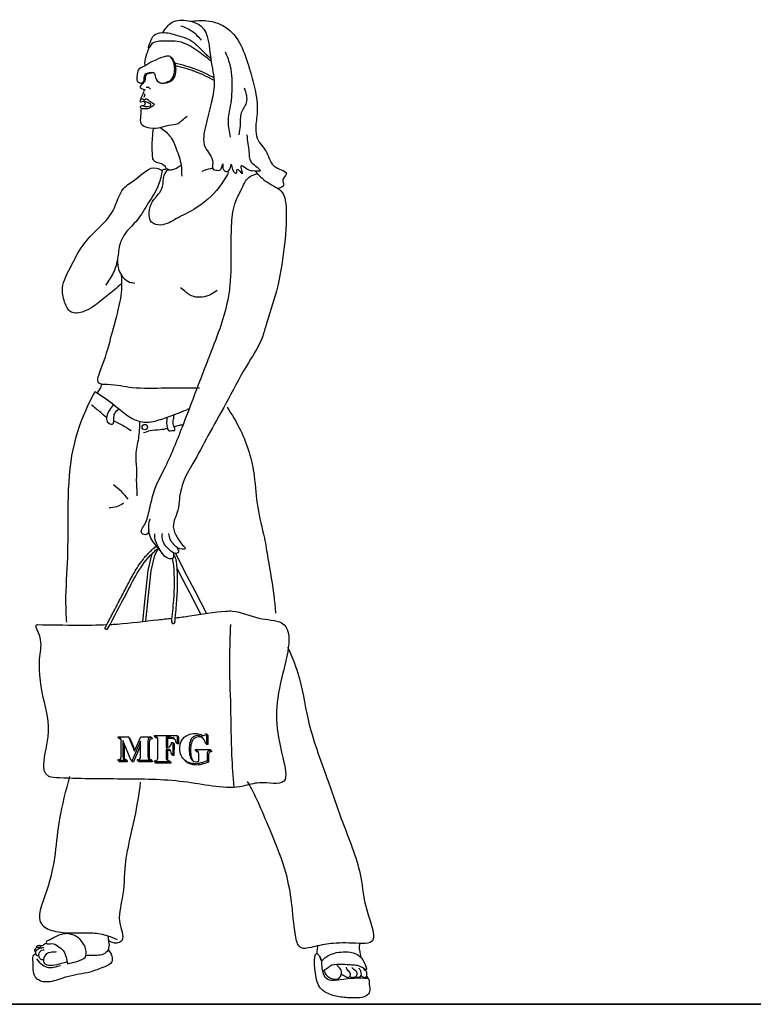
# Model space of a CAD drawing. Units: inches. Extents: x 1476 to 7521, y 1924 to 6017.
# Drawn here: x 7129 to 7255, y 5421 to 5590 of the extents above; entities that cross this region are included whole.
import ezdxf

# ---------------------------------------------------------------- set-up
doc = ezdxf.new("R2010")
doc.units = ezdxf.units.IN
doc.header["$MEASUREMENT"] = 0
doc.layers.add('PEOPLE-BLOCK', color=3, linetype='Continuous')

msp = doc.modelspace()

# ---------------------------------------------------------------- linework, layer by layer
at = {"layer": 'PEOPLE-BLOCK'}
for points in [[(7150.76, 5578.04), (7151.18, 5578.04), (7151.53, 5577.7)], [(7150.72, 5486.53), (7151.12, 5490.38), (7151.62, 5495.15), (7152.25, 5497.85), (7152.86, 5499.02)], [(7152.47, 5499.34), (7152.51, 5499.41)], [(7150.17, 5486.46), (7150.58, 5490.42), (7151.08, 5495.2), (7151.71, 5497.9), (7151.87, 5498.2)], [(7155.32, 5497.14), (7155.27, 5497.25)], [(7161.09, 5487.9), (7159.15, 5491.64), (7157.34, 5495.11), (7155.87, 5498.14)], [(7160.18, 5487.63), (7158.25, 5491.37), (7156.44, 5494.84), (7156.07, 5495.6)], [(7146.44, 5466.29), (7146.42, 5466.31), (7146.2, 5466.34), (7145.97, 5466.57), (7145.97, 5466.57)], [(7147.74, 5466.72), (7147.97, 5466.49), (7148.83, 5464.42)], [(7151.59, 5466.72), (7151.81, 5466.49), (7151.81, 5466.34), (7151.54, 5466.29), (7151.41, 5466.2), (7151.32, 5466.01), (7151.29, 5465.75), (7151.28, 5463.15), (7151.32, 5462.87), (7151.34, 5462.83)], [(7151.81, 5466.34), (7151.58, 5466.56)], [(7152.72, 5466.47), (7152.68, 5466.49), (7152.43, 5466.53), (7152.21, 5466.76), (7152.21, 5466.76)], [(7154.41, 5466.4), (7154.18, 5466.63)], [(7156.08, 5466.92), (7156.31, 5466.69), (7156.31, 5465.47), (7156.13, 5465.47), (7155.9, 5465.69)], [(7160.59, 5466.37), (7160.42, 5466.5), (7160.15, 5466.62), (7159.86, 5466.67), (7159.75, 5466.67), (7159.45, 5466.64), (7159.19, 5466.54), (7158.97, 5466.38), (7158.77, 5466.16), (7158.73, 5466.09), (7158.61, 5465.87), (7158.52, 5465.62), (7158.44, 5465.34), (7158.4, 5465.03), (7158.37, 5464.69), (7158.36, 5464.43), (7158.37, 5464.06), (7158.4, 5463.71), (7158.44, 5463.41), (7158.51, 5463.14), (7158.59, 5462.9), (7158.66, 5462.76), (7158.77, 5462.59)], [(7161.11, 5467.2), (7161.11, 5467.2), (7161.34, 5466.97), (7161.33, 5465.39), (7161.17, 5465.39), (7160.94, 5465.62)], [(7147, 5465.53), (7146.99, 5463.15), (7147.03, 5462.87), (7147.04, 5462.83)], [(7149.79, 5465.2), (7148.61, 5462.4), (7148.43, 5462.4), (7148.2, 5462.63)], [(7155.72, 5466.24), (7155.61, 5466.3), (7155.36, 5466.37), (7155.04, 5466.4), (7154.96, 5466.4), (7154.41, 5466.4), (7154.4, 5464.89)], [(7155.31, 5465.74), (7155.31, 5465.74), (7155.31, 5465.74), (7155.54, 5465.51), (7155.53, 5463.48), (7155.36, 5463.48), (7155.13, 5463.71)], [(7156.31, 5465.47), (7156.08, 5465.69)], [(7161.33, 5465.39), (7161.11, 5465.62)], [(7154.4, 5464.35), (7154.18, 5464.58)], [(7154.98, 5464.23), (7154.91, 5464.28), (7154.64, 5464.35), (7154.48, 5464.35), (7154.4, 5464.35), (7154.4, 5463.01), (7154.44, 5462.71), (7154.47, 5462.65)], [(7155.53, 5463.48), (7155.31, 5463.71)], [(7161.71, 5464.55), (7161.94, 5464.32), (7161.94, 5464.13), (7161.64, 5464.04), (7161.54, 5463.95), (7161.45, 5463.71), (7161.43, 5463.45), (7161.43, 5462.36), (7161.12, 5462.23), (7160.83, 5462.12), (7160.56, 5462.04), (7160.36, 5461.98), (7160.05, 5461.91), (7159.75, 5461.87), (7159.46, 5461.86), (7159.43, 5461.86), (7159.1, 5461.87), (7158.79, 5461.91), (7158.5, 5461.98), (7158.23, 5462.08), (7157.97, 5462.2), (7157.74, 5462.35), (7157.52, 5462.53), (7157.48, 5462.57), (7157.36, 5462.7)], [(7159.75, 5464.05), (7159.68, 5464.09), (7159.44, 5464.13), (7159.21, 5464.36), (7159.45, 5464.32)], [(7161.94, 5464.13), (7161.71, 5464.36)], [(7147.29, 5462.78), (7147.29, 5462.78), (7147.52, 5462.55), (7147.52, 5462.41), (7146.19, 5462.41), (7145.97, 5462.63), (7145.97, 5462.63), (7145.97, 5462.63)], [(7147.52, 5462.41), (7147.29, 5462.63)], [(7148.61, 5462.4), (7148.38, 5462.63)], [(7151.58, 5462.78), (7151.58, 5462.78), (7151.81, 5462.55), (7151.81, 5462.4), (7149.5, 5462.4), (7149.27, 5462.63), (7149.27, 5462.63), (7149.27, 5462.63)], [(7151.81, 5462.4), (7151.58, 5462.63)], [(7154.75, 5462.59), (7154.75, 5462.59), (7154.75, 5462.59), (7154.98, 5462.36), (7154.98, 5462.2), (7152.43, 5462.2), (7152.2, 5462.43), (7152.2, 5462.43), (7152.2, 5462.43)], [(7154.98, 5462.2), (7154.75, 5462.43)], [(7161.43, 5462.36), (7161.2, 5462.59)]]:
    msp.add_lwpolyline(points, dxfattribs=at)
for points in [[(7146.77, 5466.08), (7146.77, 5463.37), (7146.8, 5463.1), (7146.88, 5462.93), (7147.07, 5462.82), (7147.29, 5462.78), (7147.29, 5462.63), (7145.97, 5462.63), (7145.97, 5462.78), (7146.23, 5462.83), (7146.37, 5462.93), (7146.46, 5463.11), (7146.49, 5463.37), (7146.49, 5465.98), (7146.46, 5466.26), (7146.37, 5466.42), (7146.19, 5466.53), (7145.97, 5466.57), (7145.97, 5466.72), (7147.74, 5466.72), (7148.76, 5464.26), (7149.82, 5466.72), (7151.59, 5466.72), (7151.58, 5466.56), (7151.32, 5466.52), (7151.18, 5466.43), (7151.09, 5466.24), (7151.06, 5465.98), (7151.06, 5463.37), (7151.09, 5463.1), (7151.18, 5462.93), (7151.36, 5462.81), (7151.58, 5462.78), (7151.58, 5462.63), (7149.27, 5462.63), (7149.27, 5462.78), (7149.54, 5462.83), (7149.68, 5462.93), (7149.77, 5463.12), (7149.79, 5463.37), (7149.79, 5465.96), (7148.38, 5462.63), (7148.2, 5462.63)], [(7154.26, 5464.58), (7154.18, 5464.58), (7154.17, 5463.24), (7154.21, 5462.94), (7154.31, 5462.75), (7154.51, 5462.63), (7154.51, 5462.63), (7154.75, 5462.59), (7154.75, 5462.43), (7152.2, 5462.43), (7152.2, 5462.59), (7152.49, 5462.65), (7152.65, 5462.75), (7152.75, 5462.96), (7152.78, 5463.24), (7152.78, 5466.11), (7152.75, 5466.41), (7152.65, 5466.6), (7152.45, 5466.72), (7152.21, 5466.76), (7152.21, 5466.92), (7156.08, 5466.92), (7156.08, 5465.69), (7155.9, 5465.69), (7155.83, 5466), (7155.72, 5466.25), (7155.57, 5466.42), (7155.57, 5466.43), (7155.38, 5466.53), (7155.13, 5466.6), (7154.82, 5466.63), (7154.73, 5466.63), (7154.18, 5466.63), (7154.18, 5464.87), (7154.18, 5464.87), (7154.26, 5464.87), (7154.56, 5464.91), (7154.79, 5465), (7154.88, 5465.08), (7155.01, 5465.26), (7155.1, 5465.53), (7155.13, 5465.74), (7155.31, 5465.74), (7155.31, 5463.71), (7155.13, 5463.71), (7155.07, 5464.02), (7154.97, 5464.26), (7154.88, 5464.38), (7154.68, 5464.51), (7154.41, 5464.57)], [(7158.13, 5464.66), (7158.14, 5464.28), (7158.17, 5463.94), (7158.22, 5463.64), (7158.28, 5463.37), (7158.36, 5463.13), (7158.43, 5462.98), (7158.6, 5462.73), (7158.82, 5462.55), (7159.07, 5462.45), (7159.07, 5462.45), (7159.31, 5462.42), (7159.55, 5462.46), (7159.8, 5462.54), (7159.8, 5463.7), (7159.76, 5464.04), (7159.67, 5464.2), (7159.45, 5464.32), (7159.21, 5464.36), (7159.2, 5464.55), (7161.71, 5464.55), (7161.71, 5464.36), (7161.41, 5464.26), (7161.32, 5464.18), (7161.22, 5463.94), (7161.2, 5463.68), (7161.2, 5462.59), (7160.9, 5462.46), (7160.61, 5462.35), (7160.33, 5462.26), (7160.13, 5462.21), (7159.82, 5462.14), (7159.52, 5462.1), (7159.23, 5462.08), (7159.2, 5462.08), (7158.87, 5462.1), (7158.56, 5462.14), (7158.27, 5462.21), (7158, 5462.3), (7157.74, 5462.43), (7157.51, 5462.58), (7157.3, 5462.76), (7157.25, 5462.8), (7157.06, 5463.01), (7156.9, 5463.24), (7156.77, 5463.49), (7156.67, 5463.76), (7156.59, 5464.04), (7156.55, 5464.35), (7156.53, 5464.68), (7156.53, 5464.73), (7156.54, 5465.05), (7156.59, 5465.35), (7156.66, 5465.63), (7156.77, 5465.9), (7156.77, 5465.9), (7156.91, 5466.17), (7157.09, 5466.41), (7157.3, 5466.62), (7157.47, 5466.75), (7157.72, 5466.91), (7158, 5467.04), (7158.25, 5467.14), (7158.54, 5467.21), (7158.84, 5467.25), (7159.14, 5467.27), (7159.45, 5467.25), (7159.64, 5467.22), (7159.92, 5467.16), (7160.18, 5467.07), (7160.37, 5466.99), (7160.66, 5466.9), (7160.68, 5466.9), (7160.87, 5466.98), (7160.95, 5467.2), (7161.11, 5467.2), (7161.11, 5465.62), (7160.94, 5465.62), (7160.85, 5465.93), (7160.72, 5466.2), (7160.56, 5466.43), (7160.43, 5466.56), (7160.19, 5466.73), (7159.92, 5466.85), (7159.63, 5466.9), (7159.52, 5466.9), (7159.23, 5466.87), (7158.97, 5466.77), (7158.74, 5466.61), (7158.54, 5466.38), (7158.5, 5466.32), (7158.38, 5466.1), (7158.29, 5465.85), (7158.22, 5465.57), (7158.17, 5465.26), (7158.14, 5464.92)]]:
    msp.add_lwpolyline(points, close=True, dxfattribs=at)
at = {"layer": 'PEOPLE-BLOCK', "color": 253, "lineweight": 35}
msp.add_lwpolyline([(4486.07, 5420.85), (5982.36, 5420.85), (7478.65, 5420.85)], dxfattribs=at)
at = {"layer": 'PEOPLE-BLOCK'}
msp.add_circle((7150.52, 5519.78), 0.47, dxfattribs=at)
for points in [[(7153.6, 5587.41), (7155.22, 5589.18), (7157.97, 5589.44), (7160.2, 5588.5), (7161.83, 5582.92), (7162.43, 5578.55), (7161.92, 5575.3), (7160.97, 5571.52), (7160.89, 5567.75), (7162.17, 5565.1), (7162.26, 5563.98), (7162.95, 5563.81), (7163.37, 5563.81), (7163.89, 5564.92), (7164.06, 5563.81), (7164.9, 5563.69), (7165.35, 5564.84), (7165.79, 5563.51), (7166.21, 5563.3), (7166.38, 5563.98), (7167.24, 5563.21), (7167.06, 5564.58), (7168.01, 5564.07), (7169.38, 5563.72), (7170.32, 5563.72), (7169.12, 5564.84), (7168.44, 5566.98), (7168.27, 5568.35), (7168.07, 5569.86)], [(7156.68, 5588.58), (7158.66, 5587.64), (7160.2, 5586.1)], [(7164.32, 5584.12), (7165.18, 5581.64), (7165.43, 5577.35), (7165.26, 5575.3), (7164.92, 5573.5), (7164.92, 5570.84), (7165.18, 5569.47)], [(7167.58, 5577.95), (7167.92, 5575.38), (7167.06, 5573.67), (7166.89, 5571.44), (7166.63, 5569.9)], [(7150.43, 5576.34), (7150.53, 5576.69), (7150.51, 5576.93)], [(7149.88, 5574.42), (7149.81, 5573.15), (7149.9, 5571.78), (7150.84, 5571.18), (7152.9, 5571.1), (7154.67, 5571.53), (7156.23, 5571.85), (7156.93, 5572.38), (7157.79, 5573.07)], [(7153.12, 5571.17), (7154.79, 5569.73), (7155.9, 5567.5), (7156.76, 5564.67), (7156.85, 5562.78)], [(7164.9, 5563.4), (7163.29, 5560.93), (7158.91, 5557.08), (7155.99, 5555.53), (7153.25, 5554.42), (7151.7, 5554.93), (7151.27, 5556.56), (7151.87, 5558.45), (7153.59, 5561.02), (7153.85, 5562.91), (7154.53, 5563.93)], [(7169.37, 5563.72), (7171.55, 5561.75), (7174.13, 5559.95), (7174.77, 5557.24), (7174.39, 5550.29), (7173.1, 5543.08), (7171.29, 5537.16), (7170.65, 5535.1), (7167.94, 5530.21), (7164.44, 5523.82), (7161.35, 5518.29), (7158.77, 5513.53), (7157.1, 5510.31), (7156.71, 5508.89), (7156.45, 5507.47), (7156.19, 5505.54), (7155.42, 5502.71), (7156.06, 5500.91), (7157.22, 5499.36), (7157.48, 5498.98), (7156.97, 5498.85), (7155.55, 5499.62), (7154.9, 5500.52), (7154.65, 5501.55)], [(7145.83, 5548.43), (7146.1, 5546.7), (7146.73, 5545.54), (7147.93, 5544.65), (7148.79, 5544.48)], [(7162.94, 5543.19), (7161.83, 5542.51), (7158.91, 5542.16), (7157.54, 5542.93), (7156.68, 5543.71)], [(7143.97, 5521.4), (7142.96, 5522.27), (7141.38, 5523.58)], [(7164.65, 5523.21), (7166.92, 5519.28), (7169.28, 5511.42), (7169.89, 5506.01), (7171.03, 5500.77), (7171.64, 5497.27), (7172.7, 5490.49), (7172.97, 5487.87)], [(7149.64, 5520.77), (7149.42, 5517.82), (7148.99, 5515.11), (7149.08, 5512.75), (7149.08, 5510.22), (7149.16, 5508.56), (7149.16, 5508.03)], [(7154.42, 5519.53), (7153.18, 5519.3), (7151.44, 5519.13), (7150.3, 5518.78)], [(7147.68, 5507.42), (7146.54, 5508.73), (7145.14, 5509.87)], [(7146.89, 5506.72), (7145.67, 5506.11), (7144.44, 5505.94)], [(7153.19, 5498.66), (7151.44, 5501.11), (7151.35, 5503.73), (7151.44, 5504.08)], [(7155.43, 5498.23), (7155.29, 5497.27), (7154.59, 5497.27), (7153.54, 5498.14), (7152.84, 5499.27), (7152.31, 5500.5), (7152.23, 5501.46)], [(7156.09, 5499.12), (7156.25, 5498.23), (7155.81, 5498.14), (7154.67, 5498.84), (7153.8, 5499.89), (7153.54, 5500.67), (7153.54, 5501.55)], [(7165.86, 5458.05), (7165.47, 5463.53), (7165.28, 5471.77), (7165.1, 5480.01), (7165.28, 5485.93)], [(7175.02, 5482.08), (7176.78, 5477.63), (7178.53, 5469.69), (7181.77, 5459.58), (7184.6, 5451.64), (7187.57, 5442.61), (7188.64, 5436.82), (7189.18, 5431.43), (7187.3, 5431.29), (7182.85, 5431.29), (7179.74, 5430.76), (7177.18, 5430.62), (7176.37, 5432.64), (7175.7, 5438.3), (7174.76, 5443.28), (7172.19, 5450.29), (7170.17, 5455), (7168.82, 5457.83), (7168.15, 5459.04)], [(7137.63, 5459.9), (7135.9, 5452.61), (7133.67, 5440.25), (7132.93, 5434.44), (7135.28, 5433.33), (7141.59, 5433.08), (7144.19, 5432.59), (7145.8, 5431.97)], [(7144.24, 5430.22), (7144.86, 5429.12), (7144.86, 5428.13), (7143.65, 5427.29), (7141.16, 5426.38), (7137.25, 5425.57), (7134.61, 5424.77), (7132.3, 5425.02), (7131.61, 5425.79), (7131.39, 5427.22), (7131.35, 5428.42), (7131.46, 5429.27), (7131.83, 5429.56)], [(7131.93, 5428.66), (7132.97, 5427.6), (7134.03, 5427.17), (7135.21, 5427.28), (7136.06, 5427.51)]]:
    msp.add_spline(points, degree=3, dxfattribs=at)
for points, knots in [([(7158.36, 5589.36), (7159.29, 5589.44), (7161.5, 5589.65), (7164.93, 5588.42), (7167.27, 5585.13), (7168.4, 5581.48), (7169.49, 5577.68), (7170.03, 5574.17), (7169.45, 5571.37), (7169.7, 5568.8), (7171.79, 5566.98), (7172.05, 5564.2), (7175.6, 5563.49), (7173.87, 5562.31), (7174.68, 5561.12), (7173.87, 5560.82), (7173.38, 5560.66)], [0, 0, 0, 0, 0.204626, 0.487741, 0.752249, 1.060926, 1.328103, 1.625569, 1.827846, 1.955127, 2.17339, 2.388263, 2.547218, 2.6293, 2.693484, 2.781077, 2.781077, 2.781077, 2.781077]), ([(7161.9, 5582.49), (7161.04, 5583.17), (7159.36, 5584.48), (7156.57, 5586.13), (7153.85, 5585.87), (7151.85, 5585.95), (7150.96, 5584.22), (7151.56, 5586.32), (7152.15, 5587.12), (7153.81, 5587.58), (7155.96, 5586.97), (7158.51, 5586.3), (7160.03, 5584.57), (7161.11, 5583.66), (7161.66, 5583.1), (7161.83, 5582.92)], [0.010001, 0.010001, 0.010001, 0.010001, 0.251908, 0.482913, 0.69091, 0.850274, 0.895672, 0.99338, 1.096641, 1.16241, 1.346838, 1.584292, 1.722396, 1.842701, 1.896131, 1.896131, 1.896131, 1.896131]), ([(7151.17, 5584.71), (7151.06, 5584.38), (7150.79, 5583.54), (7150.45, 5582.52), (7150.51, 5581.83), (7150.53, 5581.67)], [0.0062868, 0.0062868, 0.0062868, 0.0062868, 0.0847533, 0.2008053, 0.2363419, 0.2363419, 0.2363419, 0.2363419]), ([(7149.95, 5578.73), (7149.73, 5578.7), (7148.99, 5579.03), (7149.25, 5580.03), (7149.25, 5581.22), (7150.71, 5581.62), (7151.58, 5582.44), (7152.4, 5582.68), (7152.4, 5582.68), (7153.01, 5582.98), (7153.7, 5583.28), (7154.99, 5583.46), (7155.62, 5582.08), (7155.77, 5580.71), (7155.19, 5579.31), (7154.2, 5578.84), (7153.02, 5578.6), (7152.31, 5579.56), (7152.24, 5580.71), (7151.31, 5580.52), (7150.43, 5580.43), (7150.46, 5579.73), (7150.38, 5579.03), (7149.95, 5578.73)], [1.029626, 1.029626, 1.029626, 1.029626, 1.080252, 1.162309, 1.226493, 1.322632, 1.443788, 1.48965, 1.48965, 1.48965, 1.607995, 1.670996, 1.739092, 1.896933, 1.981387, 2.046234, 2.134659, 2.215288, 2.283081, 2.333482, 2.393243, 2.451269, 2.469049, 2.469049, 2.469049, 2.469049]), ([(7154.99, 5583.21), (7155.01, 5583.2), (7155.29, 5583.07), (7155.79, 5581.98), (7155.94, 5580.61), (7155.37, 5579.2), (7154.38, 5578.74), (7153.51, 5578.56), (7153.11, 5578.79), (7153.04, 5578.84)], [1.6659105, 1.6659105, 1.6659105, 1.6659105, 1.6709959, 1.7390923, 1.8969333, 1.981387, 2.0462342, 2.1346595, 2.1531248, 2.1531248, 2.1531248, 2.1531248]), ([(7155.63, 5582.24), (7156.9, 5581.91), (7159.22, 5581.27), (7161.39, 5580.21), (7162.37, 5579.7)], [0.0480309, 0.0480309, 0.0480309, 0.0480309, 0.336075, 0.5786481, 0.5786481, 0.5786481, 0.5786481]), ([(7155.74, 5581.79), (7156.95, 5581.48), (7159.26, 5580.84), (7161.4, 5579.77), (7162.41, 5579.25)], [0.0612403, 0.0612403, 0.0612403, 0.0612403, 0.336075, 0.5868201, 0.5868201, 0.5868201, 0.5868201]), ([(7152.12, 5580.48), (7151.96, 5580.51), (7151.44, 5580.41), (7150.6, 5580.32), (7150.64, 5579.63), (7150.56, 5579.22), (7150.53, 5579.13), (7150.38, 5578.93), (7150.13, 5578.61), (7149.44, 5577.94), (7150.13, 5577.74), (7150.58, 5577.61)], [0, 0, 0, 0, 0.041214, 0.100975, 0.159001, 0.176782, 0.176782, 0.176782, 0.977411, 1.488641, 2.49002, 2.49002, 2.49002, 2.49002]), ([(7150.42, 5577.66), (7150.26, 5576.97), (7149.92, 5576.43), (7149.7, 5575.57), (7150.03, 5576.34), (7150.43, 5575.71), (7150.8, 5576.34), (7151.37, 5575.45), (7152.53, 5575.16), (7151.23, 5574.29), (7150.42, 5574.28), (7149.73, 5574.45), (7149.87, 5575.02), (7150.51, 5574.75), (7151.04, 5574.69), (7151.88, 5575.05), (7150.85, 5575.49), (7150.35, 5575.63), (7149.87, 5575.43), (7149.7, 5575.57), (7149.7, 5575.57), (7149.79, 5575.82)], [1.0139531, 1.0139531, 1.0139531, 1.0139531, 1.0565261, 1.094809, 1.121524, 1.1496928, 1.1811814, 1.2529849, 1.3071611, 1.391871, 1.480072, 1.5115605, 1.5375108, 1.5753113, 1.6257119, 1.6538807, 1.7080568, 1.7463776, 1.7846983, 1.8025084, 1.8586537, 1.8586537, 1.8586537, 1.8586537]), ([(7150.37, 5575.57), (7150.5, 5575.41), (7150.64, 5575.24), (7150.58, 5575.03), (7150.3, 5574.85)], [0.005566, 0.005566, 0.005566, 0.005566, 0.02457923, 0.05350095, 0.05350095, 0.05350095, 0.05350095]), ([(7151.96, 5570.98), (7151.89, 5570.43), (7151.71, 5568.9), (7151.75, 5567.2), (7151.84, 5565.22), (7153.2, 5565.15), (7153.99, 5564.58), (7154.18, 5564.18), (7154.24, 5564.03)], [0, 0, 0, 0, 0.1213458, 0.3353245, 0.3995083, 0.5095159, 0.5724929, 0.6074024, 0.6074024, 0.6074024, 0.6074024]), ([(7146.55, 5544.39), (7146.13, 5544.02), (7144.99, 5543.01), (7142.84, 5541.34), (7140.69, 5539.57), (7137.68, 5539.05), (7136.61, 5541.4), (7136.13, 5544.08), (7137.92, 5547.35), (7139.59, 5550.9), (7142.53, 5553.85), (7145.47, 5556.64), (7146.2, 5560.61), (7149.36, 5562.33), (7151.6, 5564.83), (7153.19, 5563.94), (7153.51, 5563.76), (7153.35, 5562.95), (7152.97, 5560.96), (7151.12, 5558.29), (7149.49, 5555.32), (7147.33, 5553.39), (7146.07, 5551.11), (7145.98, 5548.73), (7145.28, 5546.24), (7144.31, 5544.85), (7143.81, 5544.13)], [0, 0, 0, 0, 1.702412, 4.568955, 8.115076, 10.261906, 12.307164, 14.816485, 18.398585, 22.928864, 26.63227, 30.771528, 34.951333, 37.456366, 41.639637, 42.676234, 42.676234, 42.676234, 45.150272, 48.681105, 52.272052, 55.248855, 57.28132, 59.888316, 62.302278, 64.919797, 64.919797, 64.919797, 64.919797]), ([(7154.5, 5563.89), (7154.77, 5563.89), (7155.29, 5563.88), (7156.07, 5564.19), (7156.51, 5564.53), (7156.75, 5564.73)], [0, 0, 0, 0, 0.0593879, 0.1132088, 0.1815985, 0.1815985, 0.1815985, 0.1815985]), ([(7151.23, 5502.15), (7151.15, 5501.81), (7151.01, 5501.17), (7149.39, 5501.59), (7150.64, 5503.11), (7151.02, 5504.38), (7151.5, 5506.31), (7152.11, 5509.31), (7154.69, 5513.98), (7157.12, 5520.12), (7159.44, 5526.3), (7161.55, 5531.72), (7163.38, 5536.37), (7164.69, 5540.61), (7165.41, 5545.23), (7165.34, 5549.77), (7165.35, 5554.58), (7165.78, 5558.15), (7167.08, 5560.35), (7167.7, 5561.91), (7168.64, 5562.9), (7169.45, 5563.11), (7169.88, 5563.19)], [0, 0, 0, 0, 0.064575, 0.123757, 0.251544, 0.340877, 0.446646, 0.678413, 1.017082, 1.60914, 2.134447, 2.471518, 2.889639, 3.236731, 3.444436, 3.916928, 4.231223, 4.511716, 4.689584, 4.789982, 4.880721, 4.974657, 4.974657, 4.974657, 4.974657]), ([(7153.51, 5563.76), (7153.56, 5563.82), (7153.7, 5563.98), (7154.07, 5563.96), (7154.37, 5564.08), (7154.59, 5563.99), (7154.62, 5563.91), (7154.62, 5563.89)], [0, 0, 0, 0, 0.01596339, 0.04674511, 0.07315609, 0.08699152, 0.09151033, 0.09151033, 0.09151033, 0.09151033]), ([(7160.37, 5563.68), (7160.86, 5563.85), (7161.45, 5564.06), (7162.06, 5564.15), (7162.16, 5564.16)], [0, 0, 0, 0, 0.1137451, 0.1359465, 0.1359465, 0.1359465, 0.1359465]), ([(7146.49, 5545.88), (7146.53, 5545.18), (7146.63, 5543.16), (7145.9, 5539.5), (7144.52, 5534.6), (7143.62, 5531.15), (7141.91, 5527.1), (7145.32, 5527.17), (7148.7, 5526.32), (7153.42, 5526.53), (7157.03, 5526.5), (7158.95, 5526.5), (7159.71, 5526.5), (7159.92, 5526.5)], [0.036799, 0.036799, 0.036799, 0.036799, 0.189891, 0.481947, 0.859949, 1.263589, 1.432288, 1.543103, 1.860005, 2.283744, 2.540525, 2.662496, 2.707433, 2.707433, 2.707433, 2.707433]), ([(7137.14, 5486.34), (7137.09, 5487.17), (7136.88, 5490.54), (7137.37, 5496.52), (7137.39, 5504.88), (7137.44, 5513.41), (7139.36, 5520.73), (7141.29, 5524.52), (7141.99, 5525.91), (7143.15, 5525.14), (7145.48, 5523.61), (7148.05, 5521.09), (7151.14, 5520.39), (7153.58, 5521.21), (7155.77, 5521.95), (7157.26, 5522.6), (7157.97, 5522.87), (7158.18, 5522.95)], [0, 0, 0, 0, 2.474764, 10.140936, 17.92768, 27.579887, 35.644698, 40.315088, 40.315088, 40.315088, 40.621781, 40.929876, 41.087247, 41.291252, 41.482097, 41.6001, 41.64906, 41.64906, 41.64906, 41.64906]), ([(7143.11, 5527.17), (7143.05, 5526.88), (7142.89, 5526.32), (7142.53, 5525.87), (7142.34, 5525.66)], [0.0258549, 0.0258549, 0.0258549, 0.0258549, 0.0913082, 0.1529624, 0.1529624, 0.1529624, 0.1529624]), ([(7145.15, 5523.69), (7144.66, 5523.04), (7144.01, 5522.15), (7143.89, 5520.61), (7145.44, 5519.85), (7145.06, 5521.59), (7145.52, 5522.45), (7145.91, 5522.75), (7146.12, 5522.9)], [0.0029762, 0.0029762, 0.0029762, 0.0029762, 0.1801151, 0.244564, 0.3163216, 0.4281074, 0.4811461, 0.5358219, 0.5358219, 0.5358219, 0.5358219]), ([(7145.2, 5520.85), (7145.83, 5520.55), (7146.86, 5520.07), (7147.83, 5519.45), (7148.2, 5519.21)], [0.0048062, 0.0048062, 0.0048062, 0.0048062, 0.1578643, 0.2558263, 0.2558263, 0.2558263, 0.2558263]), ([(7154.32, 5521.46), (7154.27, 5520.85), (7154.21, 5520.12), (7154.59, 5519.03), (7155.14, 5519.27), (7155.92, 5519.11), (7155.27, 5520.25), (7155.46, 5521.02), (7155.52, 5521.63), (7155.54, 5521.89)], [0.0020197, 0.0020197, 0.0020197, 0.0020197, 0.1412284, 0.1699134, 0.2212698, 0.2469479, 0.3123489, 0.3893029, 0.4452212, 0.4452212, 0.4452212, 0.4452212]), ([(7157.11, 5520.15), (7156.88, 5520.13), (7156.35, 5520.07), (7155.84, 5519.91), (7155.56, 5519.81)], [0.1699313, 0.1699313, 0.1699313, 0.1699313, 0.2211495, 0.2871792, 0.2871792, 0.2871792, 0.2871792]), ([(7144.15, 5485.21), (7145.25, 5487.25), (7147.69, 5491.81), (7150.21, 5496.89), (7152.63, 5498.88), (7152.84, 5499.04)], [0, 0, 0, 0, 0.514505, 1.145434, 1.203861, 1.203861, 1.203861, 1.203861]), ([(7155.14, 5486.37), (7155.27, 5487.62), (7155.61, 5490.85), (7155.67, 5494.42), (7155.41, 5496.89), (7155.28, 5497.26)], [0, 0, 0, 0, 0.2758138, 0.713469, 0.8012572, 0.8012572, 0.8012572, 0.8012572]), ([(7155.75, 5487.09), (7156.58, 5487.19), (7159.48, 5487.55), (7162.71, 5488.22), (7166.78, 5488.31), (7169.63, 5486.75), (7177.1, 5486.75), (7172.52, 5473.54), (7173.05, 5467.21), (7175.55, 5457.91), (7170.41, 5459.22), (7165.41, 5457.37), (7157.44, 5459.37), (7146.88, 5459.47), (7139.44, 5459.49), (7132, 5459.8), (7134.94, 5467.42), (7132.87, 5473.28), (7132.15, 5480.09), (7133.07, 5483.19), (7131.64, 5485.94), (7132.1, 5485.93), (7134.42, 5485.89), (7138.38, 5485.82), (7142.34, 5485.85), (7143.98, 5485.92)], [1.740862, 1.740862, 1.740862, 1.740862, 1.92486, 2.384862, 2.466519, 2.811462, 3.103734, 3.858391, 4.796856, 5.09626, 5.403151, 5.611327, 6.313826, 7.09743, 7.927717, 8.065331, 8.561603, 9.061593, 9.606932, 9.879602, 9.98247, 9.98247, 9.98247, 10.492869, 10.854843, 10.854843, 10.854843, 10.854843]), ([(7144.55, 5485.95), (7144.97, 5485.97), (7147.72, 5486.14), (7151.26, 5486.61), (7154.4, 5486.94), (7155.21, 5487.03)], [10.8963447, 10.8963447, 10.8963447, 10.8963447, 10.9897993, 11.5030421, 11.6832417, 11.6832417, 11.6832417, 11.6832417]), ([(7149.76, 5458.91), (7149.47, 5456.88), (7148.79, 5452.15), (7146.9, 5445.69), (7147.03, 5439.29), (7145.61, 5435.34), (7147.25, 5431.82), (7145.44, 5431.18), (7144.75, 5431.49), (7144.29, 5431.77)], [0, 0, 0, 0, 0.450521, 1.052031, 1.48005, 1.816889, 2.025787, 2.078711, 2.191409, 2.191409, 2.191409, 2.191409]), ([(7140.28, 5428.86), (7140.04, 5428.64), (7139.39, 5428.36), (7138.51, 5428.09), (7137.75, 5427.94), (7137.25, 5427.77), (7137.19, 5428.16), (7137.07, 5428.95), (7136.63, 5430.14), (7135.62, 5430.81), (7134.73, 5431.45), (7133.79, 5431.06), (7133.52, 5431.67), (7134.46, 5431.9), (7135.12, 5432.44), (7136.14, 5432.81), (7137.16, 5433.03), (7138.23, 5432.79), (7139.31, 5432.2), (7140.05, 5431.24), (7140.47, 5430.23), (7140.51, 5429.4), (7140.34, 5429), (7140.28, 5428.86)], [0, 0, 0, 0, 0.065065, 0.125906, 0.238662, 0.238662, 0.238662, 1.429297, 2.673393, 3.843382, 4.999678, 5.850514, 6.047471, 6.707202, 7.869743, 8.970845, 9.825418, 10.981251, 12.161488, 13.45318, 14.536139, 15.413789, 15.841867, 15.841867, 15.841867, 15.841867]), ([(7131.99, 5430.59), (7131.99, 5430.67), (7131.98, 5430.96), (7132.61, 5430.97), (7133.1, 5430.89), (7133.35, 5431.24), (7133.57, 5431.3), (7133.68, 5431.33)], [0.0078416, 0.0078416, 0.0078416, 0.0078416, 0.024165, 0.0711031, 0.1061475, 0.130917, 0.1558523, 0.1558523, 0.1558523, 0.1558523]), ([(7144.21, 5432.58), (7144.22, 5432.34), (7144.27, 5431.73), (7144.52, 5430.75), (7143.79, 5429.19), (7141.98, 5429.25), (7140.81, 5429.21), (7140.4, 5429.15)], [0.01423, 0.01423, 0.01423, 0.01423, 0.0673399, 0.1482926, 0.2347734, 0.3997762, 0.4926132, 0.4926132, 0.4926132, 0.4926132]), ([(7187.7, 5428.73), (7187.63, 5429.06), (7187.52, 5429.65), (7187.26, 5430.5), (7187.37, 5431.02), (7187.44, 5431.29)], [0.0196702, 0.0196702, 0.0196702, 0.0196702, 0.0934383, 0.1517417, 0.2109748, 0.2109748, 0.2109748, 0.2109748]), ([(7131.84, 5429.73), (7131.75, 5429.81), (7131.52, 5430.06), (7131.87, 5430.65), (7132.37, 5430.64), (7132.62, 5430.7), (7132.74, 5430.73)], [0.0112167, 0.0112167, 0.0112167, 0.0112167, 0.0361399, 0.0854424, 0.115492, 0.1429013, 0.1429013, 0.1429013, 0.1429013]), ([(7132.36, 5429.13), (7132.23, 5429.14), (7131.84, 5429.2), (7131.78, 5429.95), (7132.16, 5430.33), (7132.63, 5430.53), (7132.98, 5430.56), (7133.22, 5430.58)], [0.0058946, 0.0058946, 0.0058946, 0.0058946, 0.0332444, 0.090203, 0.1225497, 0.149017, 0.2007167, 0.2007167, 0.2007167, 0.2007167]), ([(7133.19, 5428.47), (7133.09, 5428.44), (7132.82, 5428.42), (7132.33, 5428.86), (7132.3, 5429.66), (7132.82, 5430.14), (7133.15, 5430.17), (7133.29, 5430.18)], [0.0232531, 0.0232531, 0.0232531, 0.0232531, 0.0463973, 0.0845823, 0.1517611, 0.1954946, 0.2255442, 0.2255442, 0.2255442, 0.2255442]), ([(7137.19, 5428.09), (7137.16, 5428.08), (7136.58, 5427.88), (7135.54, 5427.64), (7134.28, 5427.39), (7132.97, 5427.82), (7133.28, 5429.14), (7133.96, 5429.79), (7134.69, 5429.81), (7135.13, 5429.86), (7135.38, 5429.89)], [0.741977, 0.741977, 0.741977, 0.741977, 0.7492079, 0.8769765, 0.976751, 1.0356889, 1.1382839, 1.1954016, 1.2360748, 1.2927737, 1.2927737, 1.2927737, 1.2927737]), ([(7180.14, 5429.49), (7180.13, 5429.52), (7180, 5429.77), (7180.17, 5430.28), (7180.2, 5430.71), (7180.2, 5430.87)], [0.0960422, 0.0960422, 0.0960422, 0.0960422, 0.1019198, 0.1630192, 0.1977177, 0.1977177, 0.1977177, 0.1977177]), ([(7180.79, 5428.27), (7181.2, 5428.63), (7182.34, 5429.63), (7184.55, 5429.89), (7186.68, 5429.75), (7187.83, 5428.67), (7188.26, 5427.83), (7188.82, 5426.48), (7187.29, 5427.61), (7185.86, 5427.53), (7183.95, 5427.75), (7182.41, 5427.62), (7181.75, 5426.89), (7181.22, 5426.67), (7181.07, 5426.46), (7181.02, 5426.37)], [0.006062, 0.006062, 0.006062, 0.006062, 0.125101, 0.335346, 0.470824, 0.587058, 0.643344, 0.718229, 0.769405, 0.933275, 1.074645, 1.187626, 1.250176, 1.286159, 1.307644, 1.307644, 1.307644, 1.307644]), ([(7180.78, 5428.37), (7180.72, 5428.61), (7180.66, 5428.85), (7180.51, 5429.05), (7180.51, 5429.06)], [0, 0, 0, 0, 0.0530919, 0.05449483, 0.05449483, 0.05449483, 0.05449483]), ([(7181.31, 5426.69), (7181.36, 5426.43), (7181.56, 5425.73), (7182.57, 5425.15), (7183.72, 5425.07), (7184.22, 5425.77), (7184.37, 5426.56), (7183.92, 5427.14), (7183.59, 5427.4), (7183.48, 5427.48)], [0.0237831, 0.0237831, 0.0237831, 0.0237831, 0.0795883, 0.1843187, 0.2569085, 0.3057364, 0.359637, 0.4230884, 0.4528736, 0.4528736, 0.4528736, 0.4528736]), ([(7184.24, 5426.02), (7184.49, 5425.89), (7184.86, 5425.7), (7185.41, 5425.35), (7185.89, 5425.77), (7185.67, 5426.41), (7185.22, 5426.75), (7185.12, 5427.12), (7185.09, 5427.22)], [0.0115743, 0.0115743, 0.0115743, 0.0115743, 0.0733709, 0.1059642, 0.1411235, 0.1799924, 0.2371829, 0.2612899, 0.2612899, 0.2612899, 0.2612899]), ([(7185.68, 5425.62), (7185.74, 5425.58), (7185.97, 5425.44), (7186.45, 5425.47), (7187, 5425.75), (7186.98, 5426.47), (7186.41, 5426.74), (7186.14, 5427.04), (7186.03, 5427.17)], [0.0111299, 0.0111299, 0.0111299, 0.0111299, 0.0275033, 0.069471, 0.1107259, 0.1488385, 0.2001434, 0.2378927, 0.2378927, 0.2378927, 0.2378927]), ([(7186.65, 5425.59), (7186.82, 5425.52), (7187.12, 5425.42), (7187.66, 5425.64), (7187.69, 5426), (7187.62, 5426.53), (7187.4, 5426.85), (7187.28, 5427.02)], [0.0168168, 0.0168168, 0.0168168, 0.0168168, 0.060318, 0.0870248, 0.1296374, 0.1685064, 0.2129652, 0.2129652, 0.2129652, 0.2129652]), ([(7187.7, 5425.7), (7187.84, 5425.57), (7188.07, 5425.4), (7188.57, 5425.55), (7188.66, 5426.05), (7188.56, 5426.58), (7188.24, 5426.7), (7188.11, 5426.76)], [0.016205, 0.016205, 0.016205, 0.016205, 0.0550066, 0.0791338, 0.1152944, 0.1550885, 0.1858402, 0.1858402, 0.1858402, 0.1858402]), ([(7188.87, 5425.27), (7188.81, 5425.36), (7188.73, 5425.51), (7188.62, 5425.65), (7188.57, 5425.7)], [0, 0, 0, 0, 0.0226074, 0.03825743, 0.03825743, 0.03825743, 0.03825743])]:
    msp.add_open_spline(points, degree=3, knots=knots, dxfattribs=at)
msp.add_open_spline([(7150.12, 5578.63), (7149.95, 5578.6), (7149.74, 5578.67), (7149.58, 5578.8)], degree=3, dxfattribs=at)
for points, weights, knots in [([(7144.15, 5485.21), (7144.1, 5485.13), (7144.02, 5485.09), (7143.94, 5485.1), (7143.85, 5485.11), (7143.77, 5485.16), (7143.73, 5485.24), (7143.69, 5485.32), (7143.7, 5485.4), (7143.75, 5485.48), (7144.84, 5487.52), (7147.28, 5492.08), (7149.82, 5497.2), (7152.29, 5499.2), (7152.52, 5499.39)], [1, 0.910683602523, 0.910683602523, 1, 0.910683602523, 0.910683602523, 1, 0.910683602523, 0.910683602523, 1, 1, 1, 1, 1, 1], [0, 0, 0, 0, 1.047198, 1.047198, 1.047198, 2.094395, 2.094395, 2.094395, 3.141593, 3.141593, 3.141593, 10.148965, 18.74199, 19.655389, 19.655389, 19.655389, 19.655389]), ([(7155.15, 5486.47), (7155.12, 5486.36), (7155.15, 5486.25), (7155.24, 5486.18), (7155.33, 5486.11), (7155.44, 5486.1), (7155.54, 5486.15), (7155.64, 5486.2), (7155.69, 5486.3), (7155.68, 5486.41), (7155.81, 5487.66), (7156.15, 5490.9), (7156.22, 5494.58), (7155.91, 5497.33), (7155.54, 5497.86), (7155.46, 5497.96)], [1, 0.888729973738, 0.888729973738, 1, 0.888729973738, 0.888729973738, 1, 0.888729973738, 0.888729973738, 1, 1, 1, 1, 1, 1, 1], [0, 0, 0, 0, 1.172233, 1.172233, 1.172233, 2.344467, 2.344467, 2.344467, 3.5167, 3.5167, 3.5167, 3.792514, 4.230169, 4.344666, 4.374679, 4.374679, 4.374679, 4.374679])]:
    msp.add_rational_spline(points, weights, degree=3, knots=knots, dxfattribs=at)
at = {"layer": 'PEOPLE-BLOCK', "start_tangent": (-0.994018, 0.109214), "end_tangent": (-0.994018, 0.109214)}
msp.add_spline([(7188.78, 5425.3), (7184.05, 5425.1), (7181.66, 5425.3), (7180.94, 5426.76), (7180.53, 5429.02), (7180.22, 5429.43), (7179.9, 5425.46), (7181.04, 5423.23), (7183.02, 5422.29), (7185.3, 5421.98), (7187.38, 5421.98), (7188.73, 5422.45), (7189.1, 5423.28), (7188.99, 5424.73), (7188.78, 5425.3)], degree=3, dxfattribs=at)

doc.saveas('drawing.dxf')
